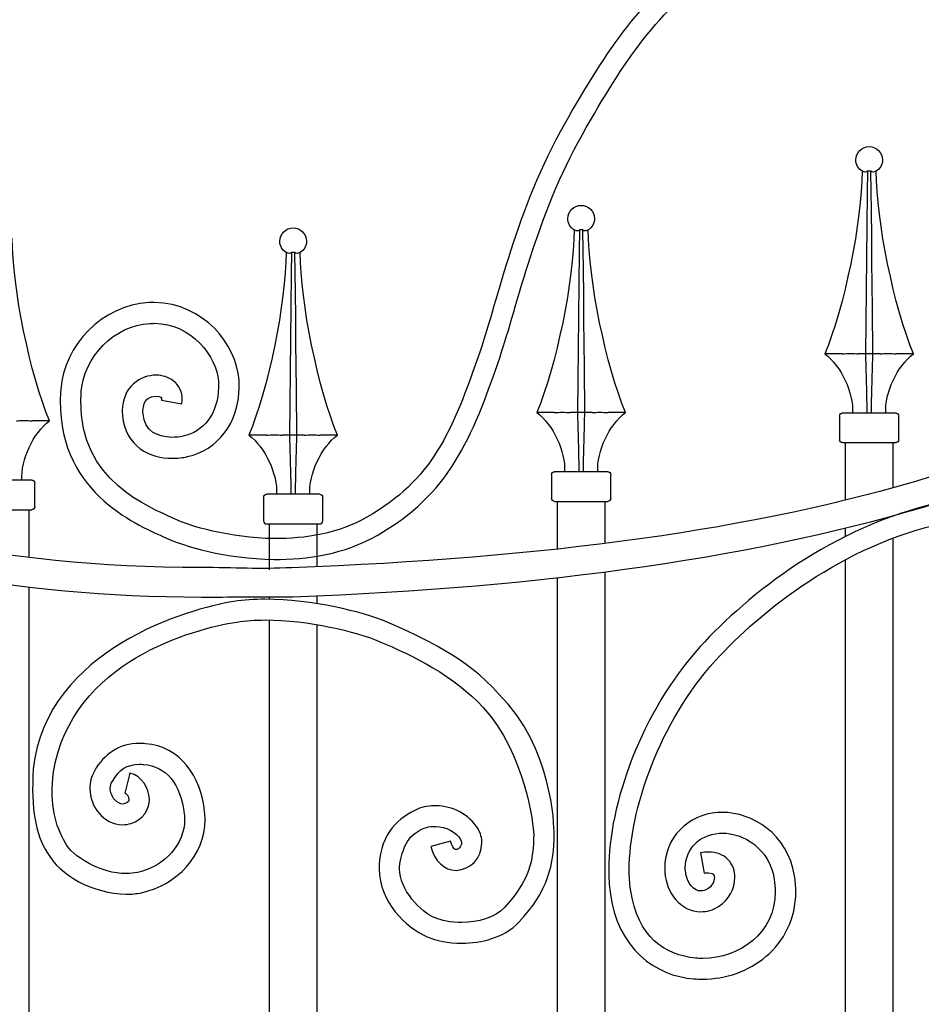
# Model space of a CAD drawing. Units: millimetres. Extents: x 0 to 8410, y 0 to 5940.
# Drawn here: x 3618 to 3923, y 3777 to 4109 of the extents above; entities that cross this region are included whole.
import ezdxf

# ---------------------------------------------------------------- set-up
doc = ezdxf.new("R2010")
doc.units = ezdxf.units.MM
doc.layers.add('YKK_A1', color=4, linetype='Continuous', lineweight=30)

msp = doc.modelspace()

# ---------------------------------------------------------------- linework, layer by layer
at = {"layer": 'YKK_A1'}
for p, q in [((3903.6, 4058.04), (3902.9, 4058.33)), ((3904.73, 4058.33), (3904.33, 4058.04)), ((3904.73, 4058.33), (3904.62, 4051.01)), ((3904.74, 4058.33), (3904.73, 4058.33)), ((3905.83, 4058.33), (3904.74, 4058.33)), ((3906.02, 4044.84), (3905.83, 4058.33)), ((3906.23, 4058.04), (3905.83, 4058.33)), ((3907.66, 4058.33), (3906.96, 4058.04)), ((3904.62, 4051.01), (3904.48, 4039.96)), ((3906.13, 4036.32), (3906.02, 4044.84)), ((3806.32, 4038.22), (3805.62, 4038.5)), ((3807.44, 4038.5), (3807.05, 4038.22)), ((3807.44, 4038.5), (3807.34, 4031.19)), ((3807.45, 4038.5), (3807.44, 4038.5)), ((3808.55, 4038.5), (3807.45, 4038.5)), ((3808.73, 4025.01), (3808.55, 4038.5)), ((3808.95, 4038.22), (3808.55, 4038.5)), ((3810.37, 4038.5), (3809.67, 4038.22)), ((3904.48, 4039.96), (3904.35, 4029)), ((3906.22, 4027.86), (3906.13, 4036.32)), ((3709.04, 4030.59), (3708.33, 4030.88)), ((3710.16, 4030.88), (3709.76, 4030.59)), ((3710.16, 4030.88), (3710.06, 4023.56)), ((3710.17, 4030.88), (3710.16, 4030.88)), ((3711.26, 4030.88), (3710.17, 4030.88)), ((3711.45, 4017.39), (3711.26, 4030.88)), ((3711.66, 4030.59), (3711.26, 4030.88)), ((3713.09, 4030.88), (3712.38, 4030.59)), ((3807.34, 4031.19), (3807.19, 4020.14)), ((3904.35, 4029), (3904.23, 4018.15)), ((3906.39, 4012.06), (3906.22, 4027.86)), ((3808.84, 4016.5), (3808.73, 4025.01)), ((3710.06, 4023.56), (3709.91, 4012.51)), ((3711.56, 4008.87), (3711.45, 4017.39)), ((3807.19, 4020.14), (3807.06, 4009.17)), ((3904.23, 4018.15), (3904.13, 4007.31)), ((3808.94, 4008.04), (3808.84, 4016.5)), ((3709.91, 4012.51), (3709.78, 4001.54)), ((3906.53, 3996.63), (3906.39, 4012.06)), ((3711.65, 4000.41), (3711.56, 4008.87)), ((3807.06, 4009.17), (3806.95, 3998.33)), ((3809.1, 3992.24), (3808.94, 4008.04)), ((3904.13, 4007.31), (3904.03, 3996.63)), ((3709.78, 4001.54), (3709.66, 3990.7)), ((3711.82, 3984.61), (3711.65, 4000.41)), ((3806.95, 3998.33), (3806.84, 3987.49)), ((3896.26, 3996.63), (3890.33, 3996.63)), ((3896.26, 3996.63), (3896.45, 3996.63)), ((3901.52, 3996.63), (3901.6, 3996.63)), ((3904.07, 3996.63), (3901.6, 3996.63)), ((3906.57, 3996.63), (3904.07, 3996.63)), ((3909.04, 3996.63), (3906.57, 3996.63)), ((3909.04, 3996.63), (3909.13, 3996.63)), ((3914.19, 3996.63), (3914.39, 3996.63)), ((3920.32, 3996.63), (3914.39, 3996.63)), ((3709.66, 3990.7), (3709.56, 3979.86)), ((3809.24, 3976.8), (3809.1, 3992.24)), ((3806.84, 3987.49), (3806.75, 3976.8)), ((3711.96, 3969.17), (3711.82, 3984.61)), ((3709.56, 3979.86), (3709.46, 3969.17)), ((3622.29, 3974), (3622.49, 3973.99)), ((3628.42, 3973.99), (3622.49, 3973.99)), ((3798.93, 3976.8), (3793, 3976.8)), ((3798.93, 3976.8), (3799.12, 3976.81)), ((3804.19, 3976.81), (3804.28, 3976.8)), ((3806.75, 3976.8), (3804.28, 3976.8)), ((3809.24, 3976.8), (3806.75, 3976.8)), ((3811.72, 3976.8), (3809.24, 3976.8)), ((3811.72, 3976.8), (3811.8, 3976.81)), ((3816.86, 3976.81), (3817.06, 3976.8)), ((3822.99, 3976.8), (3817.06, 3976.8)), ((3895.28, 3975.63), (3895.28, 3967.63)), ((3914.28, 3976.63), (3896.28, 3976.63)), ((3915.28, 3967.63), (3915.28, 3975.63)), ((3701.65, 3969.17), (3695.72, 3969.17)), ((3701.65, 3969.17), (3701.84, 3969.18)), ((3706.91, 3969.18), (3706.99, 3969.17)), ((3709.46, 3969.17), (3706.99, 3969.17)), ((3711.96, 3969.17), (3709.46, 3969.17)), ((3714.43, 3969.17), (3711.96, 3969.17)), ((3714.43, 3969.17), (3714.51, 3969.18)), ((3719.58, 3969.18), (3719.78, 3969.17)), ((3725.7, 3969.17), (3719.78, 3969.17)), ((3896.28, 3966.63), (3914.28, 3966.63)), ((3897.28, 3950.17), (3897.28, 3966.63)), ((3897.28, 3947.2), (3897.28, 3966.63)), ((3913.28, 3966.63), (3913.28, 3951.37)), ((3913.28, 3966.63), (3913.28, 3952.07)), ((3622.42, 3954), (3604.43, 3954)), ((3798, 3955.81), (3798, 3947.81)), ((3816.99, 3956.81), (3799, 3956.81)), ((3817.99, 3947.81), (3817.99, 3955.81)), ((3623.42, 3945), (3623.42, 3953)), ((3700.71, 3948.18), (3700.71, 3940.18)), ((3719.71, 3949.18), (3701.71, 3949.18)), ((3720.71, 3940.18), (3720.71, 3948.18)), ((3604.43, 3944), (3622.42, 3944)), ((3621.42, 3944), (3621.42, 3927.98)), ((3799, 3946.81), (3816.99, 3946.81)), ((3800, 3930.69), (3800, 3946.81)), ((3800, 3931.75), (3800, 3946.81)), ((3815.99, 3946.81), (3815.99, 3932.57)), ((3815.99, 3946.81), (3815.99, 3932.57)), ((3913.28, 3941.93), (3913.28, 3941.8)), ((3701.71, 3939.18), (3719.71, 3939.18)), ((3702.71, 3934.28), (3702.71, 3939.18)), ((3702.71, 3923.67), (3702.71, 3939.17)), ((3718.71, 3939.18), (3718.71, 3935.42)), ((3718.71, 3939.17), (3718.71, 3924.74)), ((3897.28, 3934.97), (3897.28, 3937.78)), ((3913.28, 3934.36), (3913.28, 3480.33)), ((3897.28, 3480.34), (3897.28, 3927.11)), ((3800, 3792.77), (3800, 3921.05)), ((3815.99, 3922.98), (3815.99, 3792.77)), ((3621.42, 3917.91), (3621.42, 3792.33)), ((3702.71, 3913.73), (3702.71, 3914.54)), ((3718.71, 3914.91), (3718.71, 3912.27)), ((3702.71, 3347.18), (3702.71, 3906.73)), ((3718.71, 3905.18), (3718.71, 3345.03)), ((3621.42, 3792.33), (3621.42, 3472.33)), ((3800, 3472.33), (3800, 3792.77)), ((3815.99, 3792.77), (3815.99, 3472.33))]:
    msp.add_line(p, q, dxfattribs=at)
for points, knots in [([(3851.67, 4134.19), (3851.67, 4134.19), (3851.67, 4134.19), (3851.67, 4134.19), (3827.94, 4116.62), (3816.73, 4099.61), (3802.34, 4074.24)], [88, 88, 88, 88, 89, 89, 89, 90, 90, 90, 90]), ([(3808.39, 4070.73), (3808.39, 4070.73), (3808.39, 4070.73), (3808.39, 4070.73), (3822.79, 4096.02), (3833.02, 4111.57), (3855.8, 4128.51)], [3, 3, 3, 3, 4, 4, 4, 5, 5, 5, 5]), ([(4138.8, 4107.33), (4138.8, 4107.33), (4138.8, 4107.33), (4138.8, 4107.33), (4127.02, 4107.33), (4110.57, 4104.57), (4094.72, 4083.5), (4090.69, 4078.15), (4068.73, 4045.4), (4060.69, 4035.96), (3998.25, 3962.56), (3879.96, 3930.62), (3710.12, 3924.4)], [26, 26, 26, 26, 27, 27, 27, 28, 28, 28, 29, 29, 29, 30, 30, 30, 30]), ([(3710.67, 3914.58), (3881.38, 3921), (4003.77, 3955.43), (4068.19, 4029.04), (4081.87, 4042.71), (4094.87, 4066.61), (4101.12, 4074.5)], [0, 0, 0, 0, 1, 1, 1, 2, 2, 2, 2]), ([(3802.34, 4074.24), (3802.34, 4074.24), (3802.34, 4074.24), (3802.34, 4074.24), (3786.21, 4045.81), (3779.65, 4014.43), (3773.97, 3997.92)], [90, 90, 90, 90, 91, 91, 91, 92, 92, 92, 92]), ([(3780.58, 3995.61), (3780.58, 3995.61), (3780.58, 3995.61), (3780.58, 3995.61), (3786.46, 4012.9), (3792.9, 4043.46), (3808.39, 4070.73)], [1, 1, 1, 1, 2, 2, 2, 3, 3, 3, 3]), ([(3900.78, 4062.1), (3900.78, 4064.59), (3902.8, 4066.6), (3905.28, 4066.6), (3907.77, 4066.6), (3909.78, 4064.59), (3909.78, 4062.1), (3909.85, 4060.69), (3908.91, 4058.99), (3907.68, 4058.3)], [0, 0, 0, 0, 1, 1, 1, 2, 2, 2, 3, 3, 3, 3]), ([(3803.5, 4042.28), (3803.5, 4044.77), (3805.51, 4046.78), (3808, 4046.78), (3810.48, 4046.78), (3812.49, 4044.77), (3812.49, 4042.28), (3812.57, 4040.87), (3811.63, 4039.16), (3810.39, 4038.47)], [0, 0, 0, 0, 1, 1, 1, 2, 2, 2, 3, 3, 3, 3]), ([(3706.21, 4034.65), (3706.21, 4037.14), (3708.22, 4039.15), (3710.71, 4039.15), (3713.2, 4039.15), (3715.21, 4037.14), (3715.21, 4034.65), (3715.28, 4033.24), (3714.34, 4031.54), (3713.11, 4030.85)], [0, 0, 0, 0, 1, 1, 1, 2, 2, 2, 3, 3, 3, 3]), ([(3661.95, 4013.93), (3661.95, 4013.93), (3661.95, 4013.93), (3661.95, 4013.93), (3646.04, 4013), (3633.42, 3999.59), (3632.18, 3984.56)], [150, 150, 150, 150, 151, 151, 151, 152, 152, 152, 152]), ([(3663.84, 4013.97), (3663.84, 4013.97), (3663.84, 4013.97), (3663.84, 4013.97), (3663.22, 4013.99), (3662.6, 4013.97), (3661.95, 4013.93)], [148, 148, 148, 148, 149, 149, 149, 150, 150, 150, 150]), ([(3692.42, 3987.9), (3692.42, 3987.9), (3692.42, 3987.9), (3692.42, 3987.9), (3691.5, 3999.8), (3680.64, 4013.63), (3663.84, 4013.97)], [146, 146, 146, 146, 147, 147, 147, 148, 148, 148, 148]), ([(3679.7, 3924.47), (3679.7, 3924.47), (3679.7, 3924.47), (3679.7, 3924.47), (3542.22, 3924.33), (3453.16, 3979.72), (3427.02, 4007.33)], [32, 32, 32, 32, 33, 33, 33, 34, 34, 34, 34]), ([(3427.02, 4007.33), (3427.02, 4007.33), (3427.02, 3993.52), (3427.02, 3993.52), (3462.84, 3962.22), (3551.86, 3914.59), (3679.7, 3914.47)], [35, 35, 35, 35, 36, 36, 36, 37, 37, 37, 37]), ([(3639.14, 3984.01), (3639.14, 3984.01), (3639.14, 3984.01), (3639.14, 3984.01), (3639.94, 3995.39), (3650.28, 4006.39), (3662.33, 4006.9)], [102, 102, 102, 102, 103, 103, 103, 104, 104, 104, 104]), ([(3662.33, 4006.9), (3662.33, 4006.9), (3662.33, 4006.9), (3662.33, 4006.9), (3662.81, 4006.93), (3663.28, 4006.93), (3663.76, 4006.93)], [104, 104, 104, 104, 105, 105, 105, 106, 106, 106, 106]), ([(3663.76, 4006.93), (3663.76, 4006.93), (3663.76, 4006.93), (3663.76, 4006.93), (3676.37, 4006.95), (3684.95, 3995.61), (3685.45, 3987.36)], [106, 106, 106, 106, 107, 107, 107, 108, 108, 108, 108]), ([(3773.97, 3997.92), (3773.97, 3997.92), (3773.97, 3997.92), (3773.97, 3997.92), (3764.29, 3969.7), (3757.6, 3954.05), (3735.59, 3941.43)], [92, 92, 92, 92, 93, 93, 93, 94, 94, 94, 94]), ([(3664.47, 3989.41), (3664.47, 3989.41), (3664.47, 3989.41), (3664.47, 3989.41), (3661.82, 3989.43), (3659.02, 3988.53), (3656.77, 3986.51)], [132, 132, 132, 132, 133, 133, 133, 134, 134, 134, 134]), ([(3670.32, 3987.45), (3670.32, 3987.45), (3670.32, 3987.45), (3670.32, 3987.45), (3668.59, 3988.81), (3666.52, 3989.37), (3664.47, 3989.41)], [130, 130, 130, 130, 131, 131, 131, 132, 132, 132, 132]), ([(3673.23, 3981.26), (3673.23, 3981.26), (3673.23, 3981.26), (3673.23, 3981.26), (3673.29, 3983.77), (3672.06, 3986.12), (3670.32, 3987.45)], [128, 128, 128, 128, 129, 129, 129, 130, 130, 130, 130]), ([(3685.45, 3987.36), (3685.45, 3987.36), (3685.45, 3987.36), (3685.45, 3987.36), (3685.5, 3986.71), (3685.52, 3986.06), (3685.51, 3985.39)], [108, 108, 108, 108, 109, 109, 109, 110, 110, 110, 110]), ([(3692.5, 3985.31), (3692.5, 3985.31), (3692.5, 3985.31), (3692.5, 3985.31), (3692.5, 3986.15), (3692.48, 3987.03), (3692.42, 3987.9)], [144, 144, 144, 144, 145, 145, 145, 146, 146, 146, 146]), ([(3632.18, 3984.56), (3632.18, 3984.56), (3632.18, 3984.56), (3632.18, 3984.56), (3632.09, 3983.27), (3632.03, 3982.01), (3632.03, 3980.8)], [152, 152, 152, 152, 153, 153, 153, 154, 154, 154, 154]), ([(3639.01, 3980.72), (3639.01, 3980.72), (3639.01, 3980.72), (3639.01, 3980.72), (3639.02, 3981.79), (3639.06, 3982.89), (3639.14, 3984.01)], [100, 100, 100, 100, 101, 101, 101, 102, 102, 102, 102]), ([(3656.77, 3986.51), (3656.77, 3986.51), (3656.77, 3986.51), (3656.77, 3986.51), (3654.5, 3984.49), (3652.99, 3981.27), (3652.98, 3977.49)], [134, 134, 134, 134, 135, 135, 135, 136, 136, 136, 136]), ([(3685.51, 3985.39), (3685.51, 3985.39), (3685.51, 3985.39), (3685.51, 3985.39), (3685.34, 3976.2), (3680.29, 3970.33), (3673.55, 3968.8)], [110, 110, 110, 110, 111, 111, 111, 112, 112, 112, 112]), ([(3675.03, 3961.91), (3675.03, 3961.91), (3675.03, 3961.91), (3675.03, 3961.91), (3685.11, 3964.07), (3692.44, 3973.37), (3692.5, 3985.31)], [142, 142, 142, 142, 143, 143, 143, 144, 144, 144, 144]), ([(3632.03, 3980.8), (3632.03, 3980.8), (3632.03, 3980.8), (3632.03, 3980.8), (3631.7, 3948.69), (3659.76, 3938.16), (3667.72, 3934.47)], [154, 154, 154, 154, 155, 155, 155, 156, 156, 156, 156]), ([(3670.65, 3940.86), (3670.65, 3940.86), (3670.65, 3940.86), (3670.65, 3940.86), (3661.91, 3945), (3638.68, 3953.67), (3639.01, 3980.72)], [98, 98, 98, 98, 99, 99, 99, 100, 100, 100, 100]), ([(3659.96, 3977.41), (3659.96, 3977.41), (3659.96, 3977.41), (3659.96, 3977.41), (3660.11, 3981.33), (3662.28, 3982.2), (3664.39, 3982.36)], [118, 118, 118, 118, 119, 119, 119, 120, 120, 120, 120]), ([(3664.39, 3982.36), (3664.39, 3982.36), (3664.39, 3982.36), (3664.39, 3982.36), (3666.15, 3982.14), (3666.26, 3981.83), (3666.25, 3981.34)], [120, 120, 120, 120, 121, 121, 121, 122, 122, 122, 122]), ([(3666.21, 3981.01), (3666.21, 3981.01), (3673.08, 3979.75), (3673.08, 3979.75), (3673.18, 3980.24), (3673.23, 3980.75), (3673.23, 3981.26)], [126, 126, 126, 126, 127, 127, 127, 128, 128, 128, 128]), ([(3666.25, 3981.34), (3666.25, 3981.34), (3666.25, 3981.34), (3666.25, 3981.34), (3666.25, 3981.27), (3666.25, 3981.16), (3666.22, 3981.02)], [122, 122, 122, 122, 123, 123, 123, 124, 124, 124, 124]), ([(3652.98, 3977.49), (3652.98, 3977.49), (3652.98, 3977.49), (3652.98, 3977.49), (3652.97, 3976.95), (3652.99, 3976.41), (3653.04, 3975.81)], [136, 136, 136, 136, 137, 137, 137, 138, 138, 138, 138]), ([(3660, 3976.37), (3660, 3976.37), (3660, 3976.37), (3660, 3976.37), (3659.97, 3976.76), (3659.95, 3977.1), (3659.96, 3977.41)], [116, 116, 116, 116, 117, 117, 117, 118, 118, 118, 118]), ([(3653.04, 3975.81), (3653.04, 3975.81), (3653.04, 3975.81), (3653.04, 3975.81), (3653.85, 3965.36), (3662.78, 3961.18), (3669.69, 3961.37)], [138, 138, 138, 138, 139, 139, 139, 140, 140, 140, 140]), ([(3669.76, 3968.41), (3669.76, 3968.41), (3669.76, 3968.41), (3669.76, 3968.41), (3664.54, 3968.74), (3660.65, 3970.27), (3660, 3976.37)], [114, 114, 114, 114, 115, 115, 115, 116, 116, 116, 116]), ([(3673.55, 3968.8), (3673.55, 3968.8), (3673.55, 3968.8), (3673.55, 3968.8), (3672.38, 3968.54), (3671.07, 3968.4), (3669.76, 3968.41)], [112, 112, 112, 112, 113, 113, 113, 114, 114, 114, 114]), ([(3669.69, 3961.37), (3669.69, 3961.37), (3669.69, 3961.37), (3669.69, 3961.37), (3671.54, 3961.35), (3673.35, 3961.55), (3675.03, 3961.91)], [140, 140, 140, 140, 141, 141, 141, 142, 142, 142, 142]), ([(3929.15, 3946.38), (3929.15, 3946.38), (3929.15, 3946.38), (3929.15, 3946.38), (3892.83, 3938.34), (3864.34, 3915.37), (3848.23, 3897.75)], [133, 133, 133, 133, 134, 134, 134, 135, 135, 135, 135]), ([(3704.23, 3934.24), (3704.23, 3934.24), (3704.23, 3934.24), (3704.23, 3934.24), (3689.2, 3934.39), (3675.43, 3938.59), (3670.65, 3940.86)], [96, 96, 96, 96, 97, 97, 97, 98, 98, 98, 98]), ([(3735.59, 3941.43), (3735.59, 3941.43), (3735.59, 3941.43), (3735.59, 3941.43), (3726.05, 3935.95), (3714.82, 3934.13), (3704.23, 3934.24)], [94, 94, 94, 94, 95, 95, 95, 96, 96, 96, 96]), ([(3853.35, 3893.01), (3853.35, 3893.01), (3853.35, 3893.01), (3853.35, 3893.01), (3868.72, 3909.89), (3896.32, 3932.01), (3930.64, 3939.54)], [54, 54, 54, 54, 55, 55, 55, 56, 56, 56, 56]), ([(3667.72, 3934.47), (3667.72, 3934.47), (3667.72, 3934.47), (3667.72, 3934.47), (3673.71, 3931.68), (3687.86, 3927.41), (3704.15, 3927.2)], [156, 156, 156, 156, 157, 157, 157, 158, 158, 158, 158]), ([(3704.15, 3927.2), (3704.15, 3927.2), (3704.15, 3927.2), (3704.15, 3927.2), (3715.56, 3927.08), (3728, 3929), (3739.03, 3935.29)], [158, 158, 158, 158, 159, 159, 159, 160, 160, 160, 160]), ([(3710.12, 3924.4), (3710.12, 3924.4), (3710.12, 3924.4), (3710.12, 3924.4), (3699.75, 3923.84), (3690.72, 3924.39), (3679.7, 3924.47)], [30, 30, 30, 30, 31, 31, 31, 32, 32, 32, 32]), ([(3679.7, 3914.47), (3679.7, 3914.47), (3679.7, 3914.47), (3679.7, 3914.47), (3689.77, 3914.47), (3697.04, 3914.69), (3707.33, 3914.55)], [37, 37, 37, 37, 38, 38, 38, 39, 39, 39, 39]), ([(3690.62, 3912.97), (3690.62, 3912.97), (3690.62, 3912.97), (3690.62, 3912.97), (3675.55, 3910.57), (3627.52, 3897.05), (3622.9, 3856.52)], [9, 9, 9, 9, 10, 10, 10, 11, 11, 11, 11]), ([(3701.29, 3913.74), (3701.29, 3913.74), (3701.29, 3913.74), (3701.29, 3913.74), (3697.64, 3913.74), (3694.04, 3913.52), (3690.62, 3912.97)], [7, 7, 7, 7, 8, 8, 8, 9, 9, 9, 9]), ([(3742.49, 3905.96), (3742.49, 3905.96), (3742.49, 3905.96), (3742.49, 3905.96), (3734.2, 3909.53), (3717.17, 3913.7), (3701.29, 3913.74)], [5, 5, 5, 5, 6, 6, 6, 7, 7, 7, 7]), ([(3629.73, 3855.48), (3629.73, 3855.48), (3629.73, 3855.48), (3629.73, 3855.48), (3636.04, 3892.94), (3677.05, 3903.76), (3691.69, 3906.05)], [66, 66, 66, 66, 67, 67, 67, 68, 68, 68, 68]), ([(3691.69, 3906.05), (3691.69, 3906.05), (3691.69, 3906.05), (3691.69, 3906.05), (3694.67, 3906.53), (3697.91, 3906.74), (3701.29, 3906.74)], [68, 68, 68, 68, 69, 69, 69, 70, 70, 70, 70]), ([(3701.29, 3906.74), (3701.29, 3906.74), (3701.29, 3906.74), (3701.29, 3906.74), (3715.89, 3906.78), (3731.88, 3902.79), (3739.76, 3899.53)], [70, 70, 70, 70, 71, 71, 71, 72, 72, 72, 72]), ([(3780.09, 3881.85), (3780.09, 3881.85), (3780.09, 3881.85), (3780.09, 3881.85), (3769.55, 3893.77), (3754.52, 3900.88), (3742.49, 3905.96)], [3, 3, 3, 3, 4, 4, 4, 5, 5, 5, 5]), ([(3739.76, 3899.53), (3739.76, 3899.53), (3739.76, 3899.53), (3739.76, 3899.53), (3751.28, 3894.7), (3764.95, 3887.94), (3774.94, 3877.19)], [72, 72, 72, 72, 73, 73, 73, 74, 74, 74, 74]), ([(3848.23, 3897.75), (3848.23, 3897.75), (3848.23, 3897.75), (3848.23, 3897.75), (3828.13, 3875.6), (3817.36, 3844.5), (3817.29, 3822.36)], [135, 135, 135, 135, 136, 136, 136, 137, 137, 137, 137]), ([(3824.24, 3822.36), (3824.24, 3822.36), (3824.24, 3822.36), (3824.24, 3822.36), (3824.18, 3842.29), (3834.55, 3872.49), (3853.35, 3893.01)], [52, 52, 52, 52, 53, 53, 53, 54, 54, 54, 54]), ([(3798.86, 3834.39), (3798.86, 3834.39), (3798.86, 3834.39), (3798.86, 3834.39), (3798.86, 3837.5), (3798.32, 3863.61), (3780.09, 3881.85)], [1, 1, 1, 1, 2, 2, 2, 3, 3, 3, 3]), ([(3774.94, 3877.19), (3774.94, 3877.19), (3774.94, 3877.19), (3774.94, 3877.19), (3789.06, 3861.63), (3791.96, 3837.22), (3791.96, 3834.39)], [74, 74, 74, 74, 75, 75, 75, 76, 76, 76, 76]), ([(3658.85, 3865.02), (3658.85, 3865.02), (3658.85, 3865.02), (3658.85, 3865.02), (3652.02, 3865.18), (3646.77, 3861.41), (3643.59, 3855.74)], [25, 25, 25, 25, 26, 26, 26, 27, 27, 27, 27]), ([(3660.78, 3864.94), (3660.78, 3864.94), (3660.78, 3864.94), (3660.78, 3864.94), (3660.14, 3864.99), (3659.49, 3865.02), (3658.85, 3865.02)], [23, 23, 23, 23, 24, 24, 24, 25, 25, 25, 25]), ([(3680.79, 3842), (3680.79, 3842), (3680.79, 3842), (3680.79, 3842), (3679.57, 3854.06), (3672.46, 3864.09), (3660.78, 3864.94)], [21, 21, 21, 21, 22, 22, 22, 23, 23, 23, 23]), ([(3649.52, 3852.13), (3649.52, 3852.13), (3649.52, 3852.13), (3649.52, 3852.13), (3652.33, 3856.54), (3654.18, 3857.85), (3658.85, 3858.02)], [50, 50, 50, 50, 51, 51, 51, 52, 52, 52, 52]), ([(3658.85, 3858.02), (3658.85, 3858.02), (3658.85, 3858.02), (3658.85, 3858.02), (3659.28, 3858.02), (3659.74, 3857.99), (3660.26, 3857.96)], [52, 52, 52, 52, 53, 53, 53, 54, 54, 54, 54]), ([(3660.26, 3857.96), (3660.26, 3857.96), (3660.26, 3857.96), (3660.26, 3857.96), (3667.9, 3857.32), (3672.59, 3851.45), (3673.94, 3841.15)], [54, 54, 54, 54, 55, 55, 55, 56, 56, 56, 56]), ([(3622.9, 3856.52), (3622.9, 3856.52), (3622.9, 3856.52), (3622.9, 3856.52), (3622.08, 3842.67), (3623.84, 3834.14), (3627.64, 3828.26)], [11, 11, 11, 11, 12, 12, 12, 13, 13, 13, 13]), ([(3633.8, 3831.41), (3633.8, 3831.41), (3633.8, 3831.41), (3633.8, 3831.41), (3630.31, 3837.52), (3628.4, 3843.99), (3629.73, 3855.48)], [64, 64, 64, 64, 65, 65, 65, 66, 66, 66, 66]), ([(3643.59, 3855.74), (3643.59, 3855.74), (3643.59, 3855.74), (3643.59, 3855.74), (3642.5, 3853.88), (3642.01, 3851.84), (3642.02, 3849.89)], [27, 27, 27, 27, 28, 28, 28, 29, 29, 29, 29]), ([(3655.5, 3855.06), (3655.5, 3855.06), (3653.87, 3848.26), (3653.87, 3848.26), (3654.31, 3848.26), (3655.3, 3847.06), (3655.23, 3846.16)], [38, 38, 38, 38, 39, 39, 39, 40, 40, 40, 40]), ([(3662.13, 3846.16), (3662.13, 3846.16), (3662.13, 3846.16), (3662.13, 3846.16), (3662.05, 3850.16), (3659.69, 3853.9), (3655.5, 3855.06)], [35, 35, 35, 35, 36, 36, 36, 37, 37, 37, 37]), ([(3648.92, 3849.89), (3648.92, 3849.89), (3648.92, 3849.89), (3648.92, 3849.89), (3648.93, 3850.7), (3649.1, 3851.43), (3649.52, 3852.13)], [48, 48, 48, 48, 49, 49, 49, 50, 50, 50, 50]), ([(3642.02, 3849.89), (3642.02, 3849.89), (3642.02, 3849.89), (3642.02, 3849.89), (3642.13, 3843.66), (3646.51, 3837.84), (3653.08, 3837.59)], [29, 29, 29, 29, 30, 30, 30, 31, 31, 31, 31]), ([(3650.37, 3846.1), (3650.37, 3846.1), (3650.37, 3846.1), (3650.37, 3846.1), (3649.48, 3847.12), (3648.9, 3848.6), (3648.92, 3849.89)], [46, 46, 46, 46, 47, 47, 47, 48, 48, 48, 48]), ([(3653.08, 3844.59), (3653.08, 3844.59), (3653.08, 3844.59), (3653.08, 3844.59), (3652.3, 3844.57), (3651.26, 3845.05), (3650.37, 3846.1)], [44, 44, 44, 44, 45, 45, 45, 46, 46, 46, 46]), ([(3653.83, 3844.71), (3653.83, 3844.71), (3653.83, 3844.71), (3653.83, 3844.71), (3653.58, 3844.62), (3653.32, 3844.59), (3653.08, 3844.59)], [42, 42, 42, 42, 43, 43, 43, 44, 44, 44, 44]), ([(3655.23, 3846.16), (3655.23, 3846.16), (3655.23, 3846.16), (3655.23, 3846.16), (3655.09, 3845.54), (3655.31, 3845.34), (3653.83, 3844.71)], [40, 40, 40, 40, 41, 41, 41, 42, 42, 42, 42]), ([(3655.99, 3838.06), (3655.99, 3838.06), (3655.99, 3838.06), (3655.99, 3838.06), (3659.89, 3839.23), (3662.25, 3842.89), (3662.13, 3846.16)], [33, 33, 33, 33, 34, 34, 34, 35, 35, 35, 35]), ([(3673.94, 3841.15), (3673.94, 3841.15), (3673.94, 3841.15), (3673.94, 3841.15), (3674.01, 3840.57), (3674.04, 3839.97), (3674.04, 3839.35)], [56, 56, 56, 56, 57, 57, 57, 58, 58, 58, 58]), ([(3680.95, 3839.35), (3680.95, 3839.35), (3680.95, 3839.35), (3680.95, 3839.35), (3680.95, 3840.21), (3680.9, 3841.11), (3680.79, 3842)], [19, 19, 19, 19, 20, 20, 20, 21, 21, 21, 21]), ([(3752.68, 3842.89), (3752.68, 3842.89), (3752.68, 3842.89), (3752.68, 3842.89), (3746.6, 3840.05), (3740.3, 3835.02), (3739.75, 3823.89)], [112, 112, 112, 112, 113, 113, 113, 114, 114, 114, 114]), ([(3758.96, 3844), (3758.96, 3844), (3758.96, 3844), (3758.96, 3844), (3756.98, 3844), (3754.56, 3843.85), (3752.68, 3842.89)], [110, 110, 110, 110, 111, 111, 111, 112, 112, 112, 112]), ([(3773.16, 3836.19), (3773.16, 3836.19), (3773.16, 3836.19), (3773.16, 3836.19), (3770.13, 3841.22), (3764.49, 3843.93), (3758.96, 3844)], [108, 108, 108, 108, 109, 109, 109, 110, 110, 110, 110]), ([(3854.08, 3841.71), (3854.08, 3841.71), (3854.08, 3841.71), (3854.08, 3841.71), (3844.12, 3841.02), (3836.17, 3833.16), (3836.22, 3823.01)], [7, 7, 7, 7, 8, 8, 8, 9, 9, 9, 9]), ([(3855.65, 3841.77), (3855.65, 3841.77), (3855.65, 3841.77), (3855.65, 3841.77), (3855.11, 3841.77), (3854.59, 3841.75), (3854.08, 3841.71)], [5, 5, 5, 5, 6, 6, 6, 7, 7, 7, 7]), ([(3880.07, 3820.29), (3880.07, 3820.29), (3880.07, 3820.29), (3880.07, 3820.29), (3877.83, 3834.52), (3865.75, 3841.8), (3855.65, 3841.77)], [3, 3, 3, 3, 4, 4, 4, 5, 5, 5, 5]), ([(3653.08, 3837.59), (3653.08, 3837.59), (3653.08, 3837.59), (3653.08, 3837.59), (3654.04, 3837.59), (3655.02, 3837.74), (3655.99, 3838.06)], [31, 31, 31, 31, 32, 32, 32, 33, 33, 33, 33]), ([(3674.04, 3839.35), (3674.04, 3839.35), (3674.04, 3839.35), (3674.04, 3839.35), (3674.09, 3831.11), (3667.35, 3823.54), (3658.07, 3821.5)], [58, 58, 58, 58, 59, 59, 59, 60, 60, 60, 60]), ([(3659.52, 3814.65), (3659.52, 3814.65), (3659.52, 3814.65), (3659.52, 3814.65), (3671.47, 3817.27), (3680.89, 3827.16), (3680.95, 3839.35)], [17, 17, 17, 17, 18, 18, 18, 19, 19, 19, 19]), ([(3746.64, 3823.4), (3746.64, 3823.4), (3746.64, 3823.4), (3746.64, 3823.4), (3747.83, 3832.42), (3751.25, 3834.95), (3755.44, 3836.6)], [86, 86, 86, 86, 87, 87, 87, 88, 88, 88, 88]), ([(3755.44, 3836.6), (3755.44, 3836.6), (3755.44, 3836.6), (3755.44, 3836.6), (3756.87, 3837.16), (3757.86, 3837), (3758.96, 3837)], [88, 88, 88, 88, 89, 89, 89, 90, 90, 90, 90]), ([(3758.96, 3837), (3758.96, 3837), (3758.96, 3837), (3758.96, 3837), (3762.07, 3837.09), (3765.96, 3835), (3767.23, 3832.62)], [90, 90, 90, 90, 91, 91, 91, 92, 92, 92, 92]), ([(3774.48, 3831.46), (3774.48, 3831.46), (3774.48, 3831.46), (3774.48, 3831.46), (3774.48, 3833.05), (3774.04, 3834.72), (3773.16, 3836.19)], [106, 106, 106, 106, 107, 107, 107, 108, 108, 108, 108]), ([(3791.96, 3834.39), (3791.96, 3834.39), (3791.96, 3834.39), (3791.96, 3834.39), (3791.93, 3825.47), (3790.56, 3818.84), (3782.05, 3809.61)], [76, 76, 76, 76, 77, 77, 77, 78, 78, 78, 78]), ([(3843.16, 3823.01), (3843.16, 3823.01), (3843.16, 3823.01), (3843.16, 3823.01), (3843.2, 3829.37), (3847.83, 3834.14), (3854.6, 3834.73)], [36, 36, 36, 36, 37, 37, 37, 38, 38, 38, 38]), ([(3854.6, 3834.73), (3854.6, 3834.73), (3854.6, 3834.73), (3854.6, 3834.73), (3854.96, 3834.76), (3855.31, 3834.77), (3855.65, 3834.77)], [38, 38, 38, 38, 39, 39, 39, 40, 40, 40, 40]), ([(3855.65, 3834.77), (3855.65, 3834.77), (3855.65, 3834.77), (3855.65, 3834.77), (3862.72, 3834.75), (3871.67, 3829.59), (3873.21, 3819.21)], [40, 40, 40, 40, 41, 41, 41, 42, 42, 42, 42]), ([(3654.37, 3821.11), (3654.37, 3821.11), (3654.37, 3821.11), (3654.37, 3821.11), (3645.92, 3820.88), (3635.55, 3827.25), (3633.8, 3831.41)], [62, 62, 62, 62, 63, 63, 63, 64, 64, 64, 64]), ([(3763.87, 3832.07), (3763.87, 3832.07), (3757.23, 3830.19), (3757.23, 3830.19), (3758.39, 3825.43), (3761.83, 3822.12), (3765.75, 3822.18)], [102, 102, 102, 102, 103, 103, 103, 104, 104, 104, 104]), ([(3765.75, 3829.18), (3765.75, 3829.18), (3765.75, 3829.18), (3765.75, 3829.18), (3765.6, 3829.25), (3764.89, 3828.93), (3763.88, 3832.08)], [98, 98, 98, 98, 99, 99, 99, 100, 100, 100, 100]), ([(3765.75, 3822.18), (3765.75, 3822.18), (3765.75, 3822.18), (3765.75, 3822.18), (3770.68, 3822.35), (3774.35, 3826.4), (3774.48, 3831.46)], [104, 104, 104, 104, 105, 105, 105, 106, 106, 106, 106]), ([(3767.57, 3831.46), (3767.57, 3831.46), (3767.57, 3831.46), (3767.57, 3831.46), (3767.58, 3830.9), (3767.31, 3830.27), (3766.88, 3829.8)], [94, 94, 94, 94, 95, 95, 95, 96, 96, 96, 96]), ([(3767.23, 3832.62), (3767.23, 3832.62), (3767.23, 3832.62), (3767.23, 3832.62), (3767.49, 3832.16), (3767.56, 3831.8), (3767.57, 3831.46)], [92, 92, 92, 92, 93, 93, 93, 94, 94, 94, 94]), ([(3627.64, 3828.26), (3627.64, 3828.26), (3627.64, 3828.26), (3627.64, 3828.26), (3631.81, 3820.51), (3643.08, 3814.34), (3654.37, 3814.11)], [13, 13, 13, 13, 14, 14, 14, 15, 15, 15, 15]), ([(3766.88, 3829.8), (3766.88, 3829.8), (3766.88, 3829.8), (3766.88, 3829.8), (3766.45, 3829.33), (3765.94, 3829.16), (3765.75, 3829.18)], [96, 96, 96, 96, 97, 97, 97, 98, 98, 98, 98]), ([(3850.97, 3828.37), (3850.97, 3828.37), (3850.97, 3828.37), (3850.97, 3828.37), (3850.12, 3828.37), (3849.25, 3828.28), (3848.34, 3828.13)], [21, 21, 21, 21, 22, 22, 22, 23, 23, 23, 23]), ([(3848.34, 3828.13), (3848.34, 3828.13), (3849.55, 3821.23), (3849.55, 3821.23), (3850.1, 3821.33), (3850.58, 3821.37), (3850.97, 3821.37)], [24, 24, 24, 24, 25, 25, 25, 26, 26, 26, 26]), ([(3857.64, 3825.79), (3857.64, 3825.79), (3857.64, 3825.79), (3857.64, 3825.79), (3856.01, 3827.51), (3853.57, 3828.39), (3850.97, 3828.37)], [19, 19, 19, 19, 20, 20, 20, 21, 21, 21, 21]), ([(3859.92, 3819.81), (3859.92, 3819.81), (3859.92, 3819.81), (3859.92, 3819.81), (3859.94, 3821.86), (3859.28, 3824.09), (3857.64, 3825.79)], [17, 17, 17, 17, 18, 18, 18, 19, 19, 19, 19]), ([(3658.07, 3821.5), (3658.07, 3821.5), (3658.07, 3821.5), (3658.07, 3821.5), (3656.9, 3821.24), (3655.66, 3821.11), (3654.37, 3821.11)], [60, 60, 60, 60, 61, 61, 61, 62, 62, 62, 62]), ([(3739.75, 3823.89), (3739.75, 3823.89), (3739.75, 3823.89), (3739.75, 3823.89), (3739.73, 3823.5), (3739.71, 3823.11), (3739.71, 3822.72)], [114, 114, 114, 114, 115, 115, 115, 116, 116, 116, 116]), ([(3739.71, 3822.72), (3739.71, 3822.72), (3739.71, 3822.72), (3739.71, 3822.72), (3739.89, 3811.36), (3748.72, 3803.09), (3755.96, 3799.7)], [116, 116, 116, 116, 117, 117, 117, 118, 118, 118, 118]), ([(3746.61, 3822.72), (3746.61, 3822.72), (3746.61, 3822.72), (3746.61, 3822.72), (3746.61, 3822.95), (3746.62, 3823.2), (3746.64, 3823.4)], [84, 84, 84, 84, 85, 85, 85, 86, 86, 86, 86]), ([(3758.7, 3806.12), (3758.7, 3806.12), (3758.7, 3806.12), (3758.7, 3806.12), (3753.84, 3808.03), (3746.62, 3815.66), (3746.61, 3822.72)], [82, 82, 82, 82, 83, 83, 83, 84, 84, 84, 84]), ([(3817.29, 3822.36), (3817.29, 3822.36), (3817.29, 3822.36), (3817.29, 3822.36), (3817.29, 3819.75), (3817.44, 3817.24), (3817.76, 3814.86)], [137, 137, 137, 137, 138, 138, 138, 139, 139, 139, 139]), ([(3824.64, 3815.81), (3824.64, 3815.81), (3824.64, 3815.81), (3824.64, 3815.81), (3824.37, 3817.81), (3824.24, 3820.01), (3824.24, 3822.36)], [50, 50, 50, 50, 51, 51, 51, 52, 52, 52, 52]), ([(3836.22, 3823.01), (3836.22, 3823.01), (3836.22, 3823.01), (3836.22, 3823.01), (3836.22, 3822.52), (3836.23, 3822.02), (3836.27, 3821.48)], [9, 9, 9, 9, 10, 10, 10, 11, 11, 11, 11]), ([(3836.27, 3821.48), (3836.27, 3821.48), (3836.27, 3821.48), (3836.27, 3821.48), (3836.79, 3814.47), (3841.57, 3808.34), (3848.44, 3808.21)], [11, 11, 11, 11, 12, 12, 12, 13, 13, 13, 13]), ([(3843.2, 3822.01), (3843.2, 3822.01), (3843.2, 3822.01), (3843.2, 3822.01), (3843.18, 3822.34), (3843.16, 3822.67), (3843.16, 3823.01)], [34, 34, 34, 34, 35, 35, 35, 36, 36, 36, 36]), ([(3848.44, 3815.22), (3848.44, 3815.22), (3848.44, 3815.22), (3848.44, 3815.22), (3846.37, 3815.09), (3843.55, 3817.61), (3843.2, 3822.01)], [32, 32, 32, 32, 33, 33, 33, 34, 34, 34, 34]), ([(3850.97, 3821.37), (3850.97, 3821.37), (3850.97, 3821.37), (3850.97, 3821.37), (3853.24, 3821.06), (3852.64, 3821.06), (3852.98, 3819.81)], [26, 26, 26, 26, 27, 27, 27, 28, 28, 28, 28]), ([(3852.98, 3819.81), (3852.98, 3819.81), (3852.98, 3819.81), (3852.98, 3819.81), (3853.03, 3818.59), (3852.07, 3816.67), (3850.75, 3815.93)], [28, 28, 28, 28, 29, 29, 29, 30, 30, 30, 30]), ([(3854.35, 3809.94), (3854.35, 3809.94), (3854.35, 3809.94), (3854.35, 3809.94), (3857.94, 3812.2), (3859.88, 3815.97), (3859.92, 3819.81)], [15, 15, 15, 15, 16, 16, 16, 17, 17, 17, 17]), ([(3873.21, 3819.21), (3873.21, 3819.21), (3873.21, 3819.21), (3873.21, 3819.21), (3873.44, 3817.75), (3873.55, 3816.34), (3873.55, 3815.01)], [42, 42, 42, 42, 43, 43, 43, 44, 44, 44, 44]), ([(3880.5, 3815.01), (3880.5, 3815.01), (3880.5, 3815.01), (3880.5, 3815.01), (3880.5, 3816.73), (3880.36, 3818.49), (3880.07, 3820.29)], [1, 1, 1, 1, 2, 2, 2, 3, 3, 3, 3]), ([(3654.37, 3814.11), (3654.37, 3814.11), (3654.37, 3814.11), (3654.37, 3814.11), (3656.1, 3814.11), (3657.83, 3814.28), (3659.52, 3814.65)], [15, 15, 15, 15, 16, 16, 16, 17, 17, 17, 17]), ([(3817.76, 3814.86), (3817.76, 3814.86), (3817.76, 3814.86), (3817.76, 3814.86), (3820.22, 3795.52), (3833.18, 3786.49), (3846.11, 3785.56)], [139, 139, 139, 139, 140, 140, 140, 141, 141, 141, 141]), ([(3846.69, 3792.54), (3846.69, 3792.54), (3846.69, 3792.54), (3846.69, 3792.54), (3836.28, 3793.67), (3827.1, 3799.29), (3824.64, 3815.81)], [48, 48, 48, 48, 49, 49, 49, 50, 50, 50, 50]), ([(3850.75, 3815.93), (3850.75, 3815.93), (3850.75, 3815.93), (3850.75, 3815.93), (3849.85, 3815.39), (3849.11, 3815.22), (3848.44, 3815.22)], [30, 30, 30, 30, 31, 31, 31, 32, 32, 32, 32]), ([(3873.55, 3815.01), (3873.55, 3815.01), (3873.55, 3815.01), (3873.55, 3815.01), (3873.52, 3800.9), (3861.55, 3792.54), (3849.03, 3792.44)], [44, 44, 44, 44, 45, 45, 45, 46, 46, 46, 46]), ([(3782.05, 3809.61), (3782.05, 3809.61), (3782.05, 3809.61), (3782.05, 3809.61), (3778.88, 3806.14), (3773.08, 3804.57), (3767.65, 3804.59)], [78, 78, 78, 78, 79, 79, 79, 80, 80, 80, 80]), ([(3848.44, 3808.21), (3848.44, 3808.21), (3848.44, 3808.21), (3848.44, 3808.21), (3850.45, 3808.21), (3852.49, 3808.8), (3854.35, 3809.94)], [13, 13, 13, 13, 14, 14, 14, 15, 15, 15, 15]), ([(3767.65, 3804.59), (3767.65, 3804.59), (3767.65, 3804.59), (3767.65, 3804.59), (3763.97, 3804.58), (3760.51, 3805.31), (3758.7, 3806.12)], [80, 80, 80, 80, 81, 81, 81, 82, 82, 82, 82]), ([(3767.65, 3797.6), (3767.65, 3797.6), (3767.65, 3797.6), (3767.65, 3797.6), (3774.2, 3797.62), (3781.78, 3799.24), (3787.06, 3804.79)], [120, 120, 120, 120, 121, 121, 121, 122, 122, 122, 122]), ([(3755.96, 3799.7), (3755.96, 3799.7), (3755.96, 3799.7), (3755.96, 3799.7), (3759.04, 3798.37), (3763.13, 3797.61), (3767.65, 3797.6)], [118, 118, 118, 118, 119, 119, 119, 120, 120, 120, 120]), ([(3849.03, 3792.44), (3849.03, 3792.44), (3849.03, 3792.44), (3849.03, 3792.44), (3848.25, 3792.44), (3847.47, 3792.48), (3846.69, 3792.54)], [46, 46, 46, 46, 47, 47, 47, 48, 48, 48, 48]), ([(3849.03, 3785.44), (3849.03, 3785.44), (3849.03, 3785.44), (3849.03, 3785.44), (3856.8, 3785.45), (3864.55, 3788.1), (3870.5, 3793.15)], [143, 143, 143, 143, 144, 144, 144, 145, 145, 145, 145]), ([(3846.11, 3785.56), (3846.11, 3785.56), (3846.11, 3785.56), (3846.11, 3785.56), (3847.08, 3785.48), (3848.05, 3785.44), (3849.03, 3785.44)], [141, 141, 141, 141, 142, 142, 142, 143, 143, 143, 143])]:
    msp.add_open_spline(points, degree=3, knots=knots, dxfattribs=at)
for points in [[(3902.88, 4058.3), (3901.65, 4058.99), (3900.71, 4060.69), (3900.78, 4062.1)], [(3902.9, 4058.33), (3902.86, 4041.52), (3896.84, 4012.1), (3890.29, 3996.63)], [(3904.33, 4058.04), (3904.13, 4057.95), (3903.8, 4057.95), (3903.6, 4058.04)], [(3906.96, 4058.04), (3906.76, 4057.97), (3906.43, 4057.97), (3906.23, 4058.04)], [(3920.28, 3996.63), (3913.72, 4012.1), (3907.7, 4041.52), (3907.66, 4058.33)], [(3805.6, 4038.47), (3804.36, 4039.17), (3803.42, 4040.87), (3803.5, 4042.28)], [(3805.62, 4038.5), (3805.57, 4021.69), (3799.56, 3992.28), (3793, 3976.8)], [(3807.05, 4038.22), (3806.85, 4038.13), (3806.51, 4038.13), (3806.32, 4038.22)], [(3809.67, 4038.22), (3809.48, 4038.14), (3809.14, 4038.14), (3808.95, 4038.22)], [(3822.99, 3976.8), (3816.43, 3992.28), (3810.41, 4021.69), (3810.37, 4038.5)], [(3628.42, 3973.99), (3621.86, 3989.47), (3615.84, 4018.88), (3615.8, 4035.69)], [(3708.31, 4030.85), (3707.08, 4031.54), (3706.14, 4033.24), (3706.21, 4034.65)], [(3708.33, 4030.88), (3708.29, 4014.07), (3702.28, 3984.65), (3695.72, 3969.17)], [(3709.76, 4030.59), (3709.56, 4030.5), (3709.23, 4030.5), (3709.04, 4030.59)], [(3712.38, 4030.59), (3712.19, 4030.52), (3711.86, 4030.52), (3711.66, 4030.59)], [(3725.7, 3969.17), (3719.14, 3984.65), (3713.13, 4014.07), (3713.09, 4030.88)], [(3739.03, 3935.29), (3763.37, 3949.17), (3771.04, 3967.63), (3780.58, 3995.61)], [(3890.29, 3996.63), (3895.82, 3992.52), (3900.05, 3983.51), (3899.67, 3976.63)], [(3896.46, 3996.63), (3897.75, 3996.74), (3900.22, 3996.74), (3901.52, 3996.63)], [(3904.03, 3996.63), (3904.19, 3991.62), (3904.44, 3981.64), (3904.53, 3976.63)], [(3906.03, 3976.63), (3906.12, 3981.64), (3906.37, 3991.62), (3906.53, 3996.63)], [(3909.13, 3996.63), (3910.42, 3996.74), (3912.9, 3996.74), (3914.19, 3996.63)], [(3910.89, 3976.63), (3910.51, 3983.51), (3914.74, 3992.52), (3920.28, 3996.63)], [(3666.22, 3981.02), (3666.22, 3981.02), (3666.21, 3981.01), (3666.21, 3981.01)], [(3617.23, 3974), (3618.52, 3974.11), (3621, 3974.11), (3622.29, 3974)], [(3619.04, 3954), (3618.66, 3960.88), (3622.89, 3969.89), (3628.42, 3973.99)], [(3793, 3976.8), (3798.54, 3972.7), (3802.76, 3963.69), (3802.38, 3956.81)], [(3799.13, 3976.81), (3800.42, 3976.92), (3802.9, 3976.92), (3804.19, 3976.81)], [(3806.75, 3976.8), (3806.9, 3971.8), (3807.16, 3961.81), (3807.24, 3956.81)], [(3808.74, 3956.81), (3808.84, 3961.81), (3809.08, 3971.8), (3809.24, 3976.8)], [(3811.8, 3976.81), (3813.09, 3976.92), (3815.57, 3976.92), (3816.86, 3976.81)], [(3813.61, 3956.81), (3813.23, 3963.69), (3817.46, 3972.7), (3822.99, 3976.8)], [(3895.28, 3975.63), (3895.28, 3976.18), (3895.73, 3976.63), (3896.28, 3976.63)], [(3914.28, 3976.63), (3914.83, 3976.63), (3915.28, 3976.18), (3915.28, 3975.63)], [(3695.72, 3969.17), (3701.25, 3965.07), (3705.48, 3956.06), (3705.1, 3949.18)], [(3701.84, 3969.18), (3703.14, 3969.29), (3705.61, 3969.29), (3706.91, 3969.18)], [(3709.46, 3969.17), (3709.62, 3964.17), (3709.87, 3954.19), (3709.96, 3949.18)], [(3711.46, 3949.18), (3711.55, 3954.19), (3711.8, 3964.17), (3711.96, 3969.17)], [(3714.51, 3969.18), (3715.81, 3969.29), (3718.29, 3969.29), (3719.58, 3969.18)], [(3716.33, 3949.18), (3715.94, 3956.06), (3720.17, 3965.07), (3725.7, 3969.17)], [(3896.28, 3966.63), (3895.73, 3966.63), (3895.28, 3967.08), (3895.28, 3967.63)], [(3915.28, 3967.63), (3915.28, 3967.08), (3914.83, 3966.63), (3914.28, 3966.63)], [(3622.42, 3954), (3622.98, 3954), (3623.42, 3953.55), (3623.42, 3953)], [(3798, 3955.81), (3798, 3956.36), (3798.45, 3956.81), (3799, 3956.81)], [(3816.99, 3956.81), (3817.55, 3956.81), (3817.99, 3956.36), (3817.99, 3955.81)], [(3700.71, 3948.18), (3700.71, 3948.73), (3701.16, 3949.18), (3701.71, 3949.18)], [(3719.71, 3949.18), (3720.26, 3949.18), (3720.71, 3948.73), (3720.71, 3948.18)], [(3799, 3946.81), (3798.45, 3946.81), (3798, 3947.26), (3798, 3947.81)], [(3817.99, 3947.81), (3817.99, 3947.26), (3817.55, 3946.81), (3816.99, 3946.81)], [(3623.42, 3945), (3623.42, 3944.45), (3622.98, 3944), (3622.42, 3944)], [(3700.71, 3940.18), (3700.71, 3939.63), (3701.16, 3939.18), (3701.71, 3939.18)], [(3719.71, 3939.18), (3720.26, 3939.18), (3720.71, 3939.63), (3720.71, 3940.18)], [(3707.33, 3914.55), (3707.33, 3914.55), (3710.67, 3914.58), (3710.67, 3914.58)], [(3787.06, 3804.79), (3796.74, 3814.96), (3798.96, 3824.64), (3798.86, 3834.39)], [(3763.88, 3832.08), (3763.88, 3832.08), (3763.87, 3832.07), (3763.87, 3832.07)], [(3870.5, 3793.15), (3876.46, 3798.17), (3880.52, 3805.78), (3880.5, 3815.01)]]:
    msp.add_open_spline(points, degree=3, dxfattribs=at)

doc.saveas('drawing.dxf')
